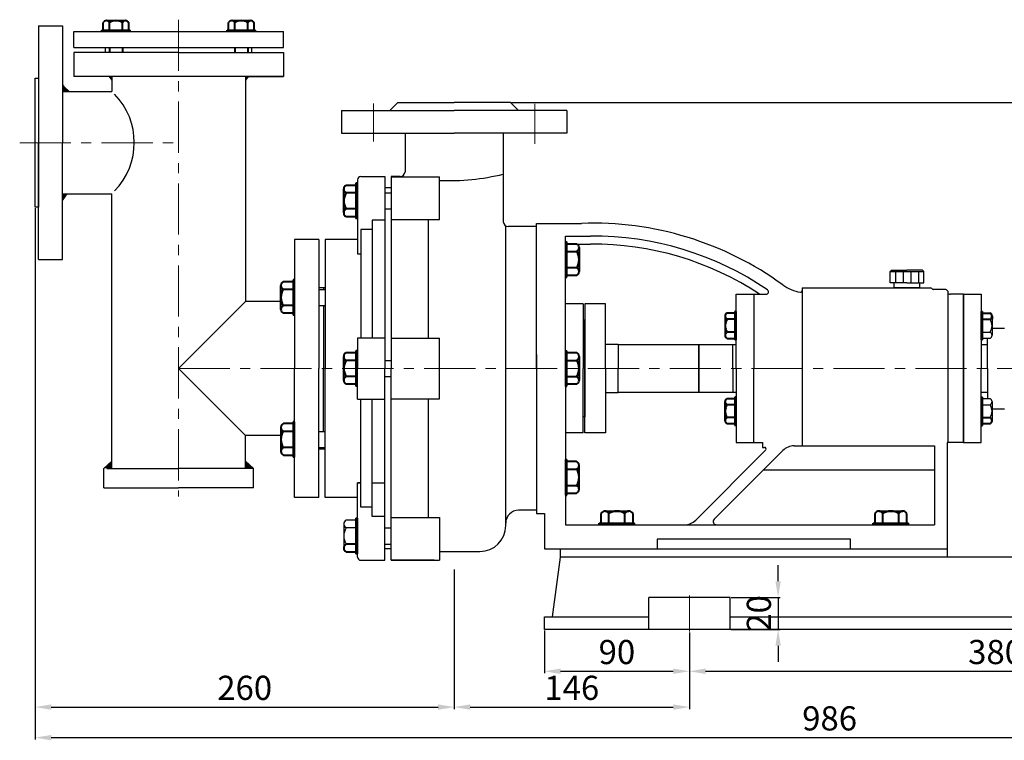
# Model space of a CAD drawing. Units: millimetres. Extents: x 2827 to 4701, y -246 to 806.
# Drawn here: x 2852 to 3463, y 354 to 801 of the extents above; entities that cross this region are included whole.
import ezdxf

# ---------------------------------------------------------------- set-up
doc = ezdxf.new("R2010")
doc.units = ezdxf.units.MM
doc.linetypes.add('CENTER', pattern=[50.8, 31.75, -6.35, 6.35, -6.35])
doc.linetypes.add('HIDDEN', pattern=[0.375, 0.25, -0.125])
for name, color, linetype in [('1', 7, 'Continuous'), ('4', 3, 'HIDDEN'), ('尺寸线', 3, 'Continuous')]:
    doc.layers.add(name, color=color, linetype=linetype)
doc.layers.add('中心线', color=5, linetype='CENTER', lineweight=13)
doc.layers.add('粗实线', color=7, linetype='Continuous', lineweight=40)
doc.styles.get("Standard").update_dxf_attribs({"font": 'txt', "bigfont": 'gbcbig.shx'})
doc.dimstyles.new('ISO-25', dxfattribs={"dimtxt": 15, "dimasz": 10, "dimexe": 1.25, "dimexo": 0.625, "dimgap": 2.5, "dimtad": 1, "dimtxsty": 'Standard', "dimcen": 2.5, "dimadec": 0, "dimazin": 0, "dimtfac": 1, "dimtmove": 0, "dimatfit": 3, "dimfxl": 0, "dimarcsym": 0})

# ---------------------------------------------------------------- blocks, each defined once
blk = doc.blocks.new('A$C3C783EC5')
at = {"layer": '1'}
for p, q in [((0.8, 17.13), (0, 16.33)), ((0, 9.13), (0, 16.33)), ((0, 16.33), (20.8, 16.33)), ((0.8, 17.13), (10.4, 17.13)), ((3.2, 16.33), (3.2, 9.13)), ((8, 16.33), (8, 9.13)), ((20, 17.13), (10.4, 17.13)), ((12.8, 16.33), (12.8, 9.13)), ((17.6, 16.33), (17.6, 9.13)), ((20, 17.13), (20.8, 16.33)), ((20.8, 9.13), (20.8, 16.33)), ((10.4, 9.13), (0, 9.13)), ((2.4, 6.13), (2.4, 9.13)), ((18.4, 6.13), (2.4, 6.13)), ((10.4, 9.13), (20.8, 9.13)), ((18.4, 6.13), (18.4, 9.13))]:
    blk.add_line(p, q, dxfattribs=at)
blk = doc.blocks.new('*D3')
at = {"layer": 'DEFPOINTS', "color": 0, "transparency": 16777216}
for p in [(3177.96, 422.64), (3267.96, 421.51), (3267.96, 396.79)]:
    blk.add_point(p, dxfattribs=at)
at = {"layer": '尺寸线', "color": 0, "lineweight": -2, "transparency": 16777216}
for p, q in [((3177.96, 422.02), (3177.96, 395.54)), ((3267.96, 420.89), (3267.96, 395.54)), ((3187.96, 396.79), (3257.96, 396.79))]:
    blk.add_line(p, q, dxfattribs=at)
at = {"layer": '尺寸线', "color": 0, "transparency": 16777216}
for points in [[(3187.96, 398.46), (3187.96, 395.12), (3177.96, 396.79)], [(3257.96, 398.46), (3257.96, 395.12), (3267.96, 396.79)]]:
    blk.add_solid(points, dxfattribs=at)
at = {"layer": '尺寸线', "color": 0, "transparency": 16777216, "insert": (3222.96, 406.79), "char_height": 15, "attachment_point": 5}
blk.add_mtext('90', dxfattribs=at)
blk = doc.blocks.new('*D2')
at = {"layer": 'DEFPOINTS', "color": 0, "transparency": 16777216}
for p in [(3121.96, 460.64), (3267.96, 420.89), (3267.96, 374.57)]:
    blk.add_point(p, dxfattribs=at)
at = {"layer": '尺寸线', "color": 0, "lineweight": -2, "transparency": 16777216}
for p, q in [((3121.96, 460.02), (3121.96, 373.32)), ((3267.96, 420.26), (3267.96, 373.32)), ((3131.96, 374.57), (3257.96, 374.57))]:
    blk.add_line(p, q, dxfattribs=at)
at = {"layer": '尺寸线', "color": 0, "transparency": 16777216}
for points in [[(3131.96, 376.24), (3131.96, 372.9), (3121.96, 374.57)], [(3257.96, 376.24), (3257.96, 372.9), (3267.96, 374.57)]]:
    blk.add_solid(points, dxfattribs=at)
at = {"layer": '尺寸线', "color": 0, "transparency": 16777216, "insert": (3194.96, 384.57), "char_height": 15, "attachment_point": 5}
blk.add_mtext('146', dxfattribs=at)
blk = doc.blocks.new('*D4')
at = {"layer": 'DEFPOINTS', "color": 0, "transparency": 16777216}
for p in [(3267.96, 420.26), (3647.96, 421.51), (3647.96, 396.79)]:
    blk.add_point(p, dxfattribs=at)
at = {"layer": '尺寸线', "color": 0, "lineweight": -2, "transparency": 16777216}
for p, q in [((3267.96, 419.64), (3267.96, 395.54)), ((3647.96, 420.89), (3647.96, 395.54)), ((3277.96, 396.79), (3637.96, 396.79))]:
    blk.add_line(p, q, dxfattribs=at)
at = {"layer": '尺寸线', "color": 0, "transparency": 16777216}
for points in [[(3277.96, 398.46), (3277.96, 395.12), (3267.96, 396.79)], [(3637.96, 398.46), (3637.96, 395.12), (3647.96, 396.79)]]:
    blk.add_solid(points, dxfattribs=at)
at = {"layer": '尺寸线', "color": 0, "transparency": 16777216, "insert": (3457.96, 406.79), "char_height": 15, "attachment_point": 5}
blk.add_mtext('380', dxfattribs=at)
blk = doc.blocks.new('*D6')
at = {"layer": 'DEFPOINTS', "color": 0, "transparency": 16777216}
for p in [(2861.96, 684.64), (3121.96, 460.64), (3121.96, 374.57)]:
    blk.add_point(p, dxfattribs=at)
at = {"layer": '尺寸线', "color": 0, "lineweight": -2, "transparency": 16777216}
for p, q in [((2861.96, 684.02), (2861.96, 373.32)), ((3121.96, 460.02), (3121.96, 373.32)), ((2871.96, 374.57), (3111.96, 374.57))]:
    blk.add_line(p, q, dxfattribs=at)
at = {"layer": '尺寸线', "color": 0, "transparency": 16777216}
for points in [[(2871.96, 376.24), (2871.96, 372.9), (2861.96, 374.57)], [(3111.96, 376.24), (3111.96, 372.9), (3121.96, 374.57)]]:
    blk.add_solid(points, dxfattribs=at)
at = {"layer": '尺寸线', "color": 0, "transparency": 16777216, "insert": (2991.96, 384.57), "char_height": 15, "attachment_point": 5}
blk.add_mtext('260', dxfattribs=at)
blk = doc.blocks.new('*D7')
at = {"layer": 'DEFPOINTS', "color": 0, "transparency": 16777216}
for p in [(2861.96, 684.64), (3847.96, 540.89), (3847.96, 355.63)]:
    blk.add_point(p, dxfattribs=at)
at = {"layer": '尺寸线', "color": 0, "lineweight": -2, "transparency": 16777216}
for p, q in [((2861.96, 684.02), (2861.96, 354.38)), ((3847.96, 540.27), (3847.96, 354.38)), ((2871.96, 355.63), (3837.96, 355.63))]:
    blk.add_line(p, q, dxfattribs=at)
at = {"layer": '尺寸线', "color": 0, "transparency": 16777216}
for points in [[(2871.96, 357.3), (2871.96, 353.96), (2861.96, 355.63)], [(3837.96, 357.3), (3837.96, 353.96), (3847.96, 355.63)]]:
    blk.add_solid(points, dxfattribs=at)
at = {"layer": '尺寸线', "color": 0, "transparency": 16777216, "insert": (3354.96, 365.63), "char_height": 15, "attachment_point": 5}
blk.add_mtext('986', dxfattribs=at)
blk = doc.blocks.new('*D11')
at = {"layer": 'DEFPOINTS', "color": 0, "transparency": 16777216}
for p in [(3293.17, 442.64), (3293.17, 422.64), (3323, 422.64)]:
    blk.add_point(p, dxfattribs=at)
at = {"layer": '尺寸线', "color": 0, "lineweight": -2, "transparency": 16777216}
for p, q in [((3323, 452.64), (3323, 462.64)), ((3293.79, 442.64), (3324.25, 442.64)), ((3323, 442.64), (3323, 422.64)), ((3293.79, 422.64), (3324.25, 422.64)), ((3323, 412.64), (3323, 402.64))]:
    blk.add_line(p, q, dxfattribs=at)
at = {"layer": '尺寸线', "color": 0, "transparency": 16777216}
for points in [[(3321.33, 452.64), (3324.66, 452.64), (3323, 442.64)], [(3321.33, 412.64), (3324.66, 412.64), (3323, 422.64)]]:
    blk.add_solid(points, dxfattribs=at)
at = {"layer": '尺寸线', "color": 0, "transparency": 16777216, "insert": (3313, 432.64), "char_height": 15, "attachment_point": 5, "rotation": 90}
blk.add_mtext('20', dxfattribs=at)
blk = doc.blocks.new('*D12')
at = {"layer": 'DEFPOINTS', "color": 0, "transparency": 16777216}
for p in [(3156.96, 749.64), (3772.96, 422.64), (3867.81, 422.64)]:
    blk.add_point(p, dxfattribs=at)
at = {"layer": '尺寸线', "color": 0, "lineweight": -2, "transparency": 16777216}
for p, q in [((3157.58, 749.64), (3869.06, 749.64)), ((3867.81, 739.64), (3867.81, 432.64)), ((3773.58, 422.64), (3869.06, 422.64))]:
    blk.add_line(p, q, dxfattribs=at)
at = {"layer": '尺寸线', "color": 0, "transparency": 16777216}
for points in [[(3866.15, 739.64), (3869.48, 739.64), (3867.81, 749.64)], [(3866.15, 432.64), (3869.48, 432.64), (3867.81, 422.64)]]:
    blk.add_solid(points, dxfattribs=at)
at = {"layer": '尺寸线', "color": 0, "transparency": 16777216, "insert": (3857.81, 586.14), "char_height": 15, "attachment_point": 5, "rotation": 90}
blk.add_mtext('327', dxfattribs=at)

msp = doc.modelspace()

# ---------------------------------------------------------------- hatches: boundary and pattern name
at = {"layer": '1'}
for points in [[(2909.46, 765.643), (2907.878, 765.643), (2909.46, 763.469)], [(2992.46, 765.643), (2994.042, 765.643), (2992.46, 763.469)], [(2883.715, 756.411), (2878.96, 756.411), (2878.96, 760.569)], [(2878.96, 692.893), (2878.96, 688.735), (2881.715, 692.893)], [(2904.445, 522.649), (2909.445, 522.649), (2909.445, 527.198)], [(2992.46, 527.191), (2997.46, 522.643), (2992.46, 522.643)]]:
    msp.add_hatch(color=256, dxfattribs=at).paths.add_polyline_path(points)

# ---------------------------------------------------------------- linework, layer by layer
for p, q in [((2863.96, 797.143), (2878.96, 797.143)), ((2878.96, 797.143), (2878.96, 724.643)), ((2920.869, 794.443), (2903.269, 794.443)), ((2903.269, 794.443), (2920.869, 794.443)), ((2998.651, 794.443), (2981.051, 794.443)), ((2981.051, 794.443), (2998.651, 794.443)), ((2885.96, 783.643), (2885.96, 793.643)), ((2885.96, 793.643), (3015.96, 793.643)), ((2920.869, 793.643), (2903.269, 793.643)), ((2903.269, 793.643), (2920.869, 793.643)), ((2998.651, 793.643), (2981.051, 793.643)), ((2981.051, 793.643), (2998.651, 793.643)), ((3015.96, 783.643), (3015.96, 793.643)), ((2885.96, 780.643), (2885.96, 765.643)), ((3015.96, 780.643), (3015.96, 765.643)), ((2907.878, 765.643), (2909.46, 763.469)), ((2909.46, 765.643), (2909.46, 756.393)), ((2992.46, 765.643), (2992.46, 626.143)), ((2994.042, 765.643), (2992.46, 763.469)), ((2878.96, 760.562), (2881.715, 756.393)), ((2878.96, 756.393), (2909.46, 756.393)), ((3081.96, 744.643), (3086.96, 749.643)), ((3161.96, 744.643), (3156.96, 749.643)), ((2878.96, 652.143), (2878.96, 724.643)), ((3063.96, 703.643), (3078.96, 703.643)), ((3078.96, 703.643), (3078.96, 584.643)), ((3060.96, 699.566), (3060.96, 677.566)), ((3060.96, 677.566), (3060.96, 699.566)), ((3061.96, 701.643), (3061.96, 655.683)), ((3061.96, 677.566), (3061.96, 699.566)), ((2878.96, 692.893), (2909.46, 692.893)), ((2878.96, 688.735), (2881.715, 692.893)), ((2909.46, 522.643), (2909.46, 692.893)), ((3078.96, 693.566), (3082.832, 693.566)), ((3078.96, 683.566), (3082.832, 683.566)), ((3172.96, 674.643), (3182.96, 674.643)), ((3172.96, 584.643), (3172.96, 674.643)), ((3182.96, 674.643), (3200.96, 674.643)), ((3190.96, 666.637), (3206.587, 666.766)), ((3190.96, 584.643), (3190.96, 666.637)), ((3022.96, 664.643), (3022.96, 584.643)), ((3037.96, 664.643), (3022.96, 664.643)), ((3061.96, 664.643), (3041.96, 664.643)), ((3041.96, 664.643), (3041.96, 584.643)), ((3190.96, 641.193), (3190.96, 663.193)), ((3190.96, 663.193), (3190.96, 641.193)), ((3191.96, 641.193), (3191.96, 663.193)), ((3191.96, 663.193), (3191.96, 641.193)), ((3198.448, 661.699), (3206.628, 661.766)), ((3061.96, 655.683), (3063.96, 655.683)), ((3063.96, 655.683), (3063.96, 603.643)), ((3070.991, 655.683), (3070.991, 603.643)), ((2863.96, 652.143), (2878.96, 652.143)), ((3021.96, 639.678), (3021.96, 617.678)), ((3021.96, 617.678), (3021.96, 639.678)), ((3022.96, 617.678), (3022.96, 639.678)), ((3040.96, 634.643), (3037.96, 634.643)), ((3037.96, 633.678), (3041.96, 633.678)), ((3040.96, 634.643), (3040.96, 633.678)), ((3041.96, 634.643), (3040.96, 634.643)), ((3296.96, 630.643), (3307.96, 630.643)), ((3296.96, 584.643), (3296.96, 630.643)), ((3307.96, 630.643), (3307.96, 584.643)), ((3307.96, 630.643), (3315.525, 630.643)), ((3307.96, 630.643), (3307.96, 584.643)), ((3337.96, 634.643), (3417.496, 634.643)), ((3337.96, 632.927), (3337.96, 536.643)), ((3426.496, 633.643), (3419.228, 633.643)), ((3428.228, 632.643), (3428.228, 538.643)), ((3437.96, 630.643), (3429.96, 630.643)), ((3437.96, 630.643), (3437.96, 584.643)), ((3437.96, 630.643), (3448.96, 630.643)), ((3437.96, 584.643), (3437.96, 630.643)), ((3448.96, 630.643), (3448.96, 584.643)), ((2950.96, 584.643), (2992.46, 626.143)), ((3014.46, 626.143), (2992.46, 626.143)), ((3037.96, 623.678), (3041.96, 623.678)), ((3040.96, 623.678), (3040.96, 584.643)), ((3296.16, 602.359), (3296.16, 619.959)), ((3296.16, 619.959), (3296.16, 602.359)), ((3296.96, 602.359), (3296.96, 619.959)), ((3296.96, 619.959), (3296.96, 602.359)), ((3448.96, 602.359), (3448.96, 619.959)), ((3448.96, 619.959), (3448.96, 602.359)), ((3449.76, 602.359), (3449.76, 619.959)), ((3449.76, 619.959), (3449.76, 602.359)), ((3455.76, 617.085), (3455.76, 605.233)), ((3449.76, 607.159), (3454.56, 607.159)), ((3455.76, 609.643), (3463.395, 609.643)), ((3061.96, 603.643), (3061.96, 584.643)), ((3061.96, 603.643), (3078.96, 603.643)), ((3223.783, 599.643), (3223.783, 584.643)), ((3273.783, 599.428), (3273.783, 584.643)), ((3273.783, 584.643), (3273.783, 599.393)), ((3273.783, 599.393), (3294.96, 599.393)), ((3294.96, 584.643), (3294.96, 599.393)), ((3294.96, 599.393), (3296.96, 599.393)), ((3448.96, 602.359), (3449.76, 602.359)), ((3448.96, 599.393), (3452.96, 599.393)), ((3454.56, 603.307), (3449.76, 603.307)), ((3452.96, 584.643), (3452.96, 603.307)), ((3452.96, 584.643), (3452.96, 599.393)), ((3060.96, 595.643), (3060.96, 573.643)), ((3060.96, 573.643), (3060.96, 595.643)), ((3061.96, 573.643), (3061.96, 595.643)), ((3190.96, 573.643), (3190.96, 595.643)), ((3190.96, 595.643), (3190.96, 573.643)), ((3191.96, 573.643), (3191.96, 595.643)), ((3191.96, 595.643), (3191.96, 573.643)), ((3078.96, 589.643), (3082.96, 589.643)), ((2992.46, 543.143), (2950.96, 584.643)), ((3022.96, 504.643), (3022.96, 584.643)), ((3040.96, 545.608), (3040.96, 584.643)), ((3041.96, 504.643), (3041.96, 584.643)), ((3061.96, 565.643), (3061.96, 584.643)), ((3172.96, 584.643), (3172.96, 494.643)), ((3190.96, 584.643), (3190.96, 487.643)), ((3223.783, 569.643), (3223.783, 584.643)), ((3273.783, 569.858), (3273.783, 584.643)), ((3273.783, 584.643), (3273.783, 569.893)), ((3294.96, 584.643), (3294.96, 569.893)), ((3296.96, 584.643), (3296.96, 538.643)), ((3307.96, 538.643), (3307.96, 584.643)), ((3307.96, 538.643), (3307.96, 584.643)), ((3437.96, 538.643), (3437.96, 584.643)), ((3437.96, 584.643), (3437.96, 538.643)), ((3448.96, 538.643), (3448.96, 584.643)), ((3452.96, 584.643), (3452.96, 569.893)), ((3452.96, 584.643), (3452.96, 565.978)), ((3078.96, 579.643), (3082.96, 579.643)), ((3273.783, 569.893), (3294.96, 569.893)), ((3294.96, 569.893), (3296.96, 569.893)), ((3448.96, 569.893), (3452.96, 569.893)), ((3061.96, 565.643), (3078.96, 565.643)), ((3296.16, 566.926), (3296.16, 549.326)), ((3296.16, 549.326), (3296.16, 566.926)), ((3296.96, 566.926), (3296.96, 549.326)), ((3296.96, 549.326), (3296.96, 566.926)), ((3448.96, 549.326), (3448.96, 566.926)), ((3448.96, 566.926), (3448.96, 549.326)), ((3449.76, 549.326), (3449.76, 566.926)), ((3449.76, 566.926), (3449.76, 549.326)), ((3449.76, 565.978), (3454.56, 565.978)), ((3455.76, 564.052), (3455.76, 552.2)), ((3455.76, 564.052), (3455.76, 562.126)), ((3449.76, 562.126), (3454.56, 562.126)), ((3455.76, 559.643), (3463.395, 559.643)), ((3021.96, 529.608), (3021.96, 551.608)), ((3021.96, 551.608), (3021.96, 529.608)), ((3022.96, 551.608), (3022.96, 529.608)), ((3037.96, 545.608), (3041.96, 545.608)), ((2992.46, 522.643), (2992.46, 543.143)), ((3014.46, 543.143), (2992.46, 543.143)), ((3296.96, 538.643), (3307.96, 538.643)), ((3307.96, 538.643), (3313.292, 538.643)), ((3313.292, 538.643), (3313.292, 535.643)), ((3427.96, 538.643), (3427.96, 472.643)), ((3437.96, 538.643), (3427.96, 538.643)), ((3437.96, 538.643), (3448.96, 538.643)), ((3037.96, 535.608), (3041.96, 535.608)), ((3040.96, 534.643), (3037.96, 534.643)), ((3040.96, 534.643), (3040.96, 535.608)), ((3041.96, 534.643), (3040.96, 534.643)), ((3271.869, 490.572), (3315.428, 534.13)), ((3283.272, 491.057), (3325.929, 533.714)), ((3313.292, 535.643), (3314.569, 535.643)), ((3333, 536.643), (3419.96, 536.643)), ((3419.96, 536.643), (3419.96, 487.643)), ((2904.46, 522.643), (2909.46, 527.191)), ((2997.46, 522.643), (2992.46, 527.191)), ((3190.96, 528.093), (3190.96, 506.093)), ((3190.96, 506.093), (3190.96, 528.093)), ((3191.96, 528.093), (3191.96, 506.093)), ((3191.96, 506.093), (3191.96, 528.093)), ((2904.46, 510.643), (2904.46, 522.643)), ((2906.46, 522.643), (2950.96, 522.643)), ((2997.46, 522.643), (2950.96, 522.643)), ((2997.46, 510.643), (2997.46, 522.643)), ((3313.858, 521.643), (3419.96, 521.643)), ((2904.46, 510.643), (2950.96, 510.643)), ((2997.46, 510.643), (2950.96, 510.643)), ((3037.96, 504.643), (3022.96, 504.643)), ((3172.96, 494.643), (3177.96, 494.643)), ((3177.96, 494.643), (3177.96, 472.643)), ((3190.96, 487.643), (3284.686, 487.643)), ((3233.96, 488.643), (3211.96, 488.643)), ((3211.96, 488.643), (3233.96, 488.643)), ((3233.96, 487.643), (3211.96, 487.643)), ((3211.96, 487.643), (3233.96, 487.643)), ((3284.686, 487.643), (3419.96, 487.643)), ((3403.96, 488.643), (3381.96, 488.643)), ((3381.96, 488.643), (3403.96, 488.643)), ((3403.96, 487.643), (3381.96, 487.643)), ((3381.96, 487.643), (3403.96, 487.643)), ((3367.96, 478.643), (3247.96, 478.643)), ((3247.96, 478.643), (3247.96, 472.643)), ((3367.96, 472.643), (3367.96, 478.643)), ((3078.96, 475.72), (3082.832, 475.72)), ((3112.96, 471.143), (3137.96, 471.143)), ((3125.016, 471.143), (3137.96, 471.143)), ((3177.96, 472.643), (3247.96, 472.643)), ((3187.96, 472.643), (3427.96, 472.643)), ((3187.96, 467.643), (3187.96, 472.643)), ((3367.96, 472.643), (3427.96, 472.643)), ((3427.96, 472.643), (3427.96, 467.643)), ((3063.96, 465.643), (3078.96, 465.643)), ((3082.96, 465.643), (3112.96, 465.643)), ((3182.96, 430.643), (3187.96, 467.643)), ((3765.086, 467.643), (3187.96, 467.643)), ((3293.169, 442.643), (3242.75, 442.643)), ((3242.75, 422.643), (3242.75, 442.643)), ((3293.169, 422.643), (3293.169, 442.643)), ((3177.96, 430.643), (3242.75, 430.643)), ((3177.96, 422.643), (3177.96, 430.643)), ((3293.169, 430.643), (3622.75, 430.643)), ((3772.96, 422.643), (3177.96, 422.643))]:
    msp.add_line(p, q, dxfattribs=at)
at = {"layer": '1', "ltscale": 20}
for p, q in [((2863.96, 797.143), (2863.96, 724.643)), ((2885.96, 783.643), (3015.96, 783.643)), ((2905.621, 780.643), (2905.621, 783.643)), ((2996.299, 780.643), (2996.299, 783.643)), ((2950.96, 780.643), (2885.96, 780.643)), ((2950.96, 780.643), (3015.96, 780.643)), ((2861.96, 684.643), (2861.96, 764.643)), ((2861.96, 764.643), (2863.96, 764.643)), ((3015.96, 765.643), (2885.96, 765.643)), ((2992.46, 765.643), (3015.96, 765.643)), ((2863.96, 652.143), (2863.96, 724.643)), ((2863.96, 724.643), (2863.96, 684.643)), ((2863.96, 684.643), (2861.96, 684.643)), ((3172.96, 584.643), (3172.96, 672.643)), ((3190.96, 584.643), (3190.96, 666.637)), ((3037.96, 664.643), (3037.96, 584.643)), ((3037.96, 504.643), (3037.96, 584.643)), ((3172.96, 584.643), (3172.96, 496.643)), ((3190.96, 584.643), (3190.96, 496.643))]:
    msp.add_line(p, q, dxfattribs=at)
at = {"layer": '1', "ltscale": 30}
for p, q in [((3086.96, 749.643), (3121.96, 749.643)), ((3156.96, 749.643), (3121.96, 749.643)), ((3051.96, 744.643), (3121.96, 744.643)), ((3191.96, 744.643), (3121.96, 744.643)), ((3051.96, 730.643), (3121.96, 730.643)), ((3091.46, 730.643), (3091.46, 706.643)), ((3191.96, 730.643), (3121.96, 730.643)), ((3152.46, 730.643), (3152.46, 675.643)), ((3082.96, 703.643), (3082.96, 584.643)), ((3088.46, 703.643), (3082.96, 703.643)), ((3082.96, 696.643), (3078.96, 696.643)), ((3070.991, 676.547), (3070.991, 603.643)), ((3078.96, 676.547), (3070.991, 676.547)), ((3153.96, 487.143), (3153.96, 673.045)), ((3172.96, 672.643), (3155.46, 672.643)), ((3063.96, 670.732), (3063.96, 603.643)), ((3070.991, 670.732), (3063.96, 670.732)), ((3337.96, 634.643), (3337.96, 632.927)), ((3172.96, 593.388), (3172.96, 584.643)), ((3078.96, 465.643), (3078.96, 584.643)), ((3082.96, 465.643), (3082.96, 584.643)), ((3063.96, 498.554), (3063.96, 565.643)), ((3070.991, 492.739), (3070.991, 565.643)), ((3061.96, 467.643), (3061.96, 513.602)), ((3061.96, 513.602), (3063.96, 513.602)), ((3063.96, 513.602), (3061.96, 513.602)), ((3070.991, 513.602), (3078.96, 513.602)), ((3061.96, 504.643), (3041.96, 504.643)), ((3070.991, 498.554), (3063.96, 498.554)), ((3172.96, 496.643), (3161.96, 496.643)), ((3172.96, 496.643), (3161.96, 496.643)), ((3060.96, 490.535), (3054.96, 490.535)), ((3060.96, 469.72), (3060.96, 491.72)), ((3060.96, 491.72), (3060.96, 469.72)), ((3061.96, 491.72), (3060.96, 491.72)), ((3061.96, 491.72), (3061.96, 469.72)), ((3078.96, 492.739), (3070.991, 492.739)), ((3053.46, 488.127), (3053.46, 473.312)), ((3053.46, 488.127), (3053.46, 485.72)), ((3060.96, 485.72), (3054.96, 485.72)), ((3078.96, 485.72), (3082.832, 485.72)), ((3082.96, 472.643), (3078.96, 472.643)), ((3082.96, 472.643), (3078.96, 472.643)), ((3102.981, 465.643), (3082.96, 465.643))]:
    msp.add_line(p, q, dxfattribs=at)
at = {"layer": '1', "ltscale": 6}
for p, q in [((3051.96, 744.643), (3051.96, 730.643)), ((3191.96, 744.643), (3191.96, 730.643))]:
    msp.add_line(p, q, dxfattribs=at)
at = {"layer": '1', "ltscale": 10}
for p, q in [((3082.96, 703.566), (3112.96, 703.566)), ((3112.96, 677.033), (3112.96, 703.566)), ((3082.96, 677.033), (3112.96, 677.033)), ((3105.97, 603.399), (3105.97, 677.033)), ((3082.96, 603.399), (3112.96, 603.399)), ((3112.96, 565.886), (3112.96, 603.399)), ((3082.96, 565.886), (3112.96, 565.886)), ((3105.97, 492.252), (3105.97, 565.886)), ((3082.96, 492.252), (3104.58, 492.252)), ((3082.96, 492.252), (3112.96, 492.252)), ((3112.96, 492.252), (3112.96, 465.643)), ((3109.476, 465.643), (3082.96, 465.643))]:
    msp.add_line(p, q, dxfattribs=at)
at = {"layer": '1', "ltscale": 15}
for p, q in [((3201.961, 624.643), (3190.96, 624.643)), ((3201.961, 624.643), (3201.961, 584.643)), ((3215.961, 624.643), (3202.96, 624.643)), ((3215.961, 624.643), (3202.961, 624.643)), ((3202.961, 624.643), (3202.961, 584.643)), ((3215.961, 584.643), (3215.961, 624.643)), ((3202.961, 614.643), (3201.961, 614.643)), ((3202.961, 584.643), (3202.961, 614.643)), ((3215.961, 599.643), (3223.783, 599.643)), ((3223.783, 599.428), (3273.783, 599.428)), ((3201.961, 544.643), (3201.961, 584.643)), ((3202.961, 544.643), (3202.961, 584.643)), ((3202.961, 584.643), (3202.961, 554.643)), ((3215.961, 584.643), (3215.961, 544.643)), ((3215.961, 569.643), (3223.783, 569.643)), ((3223.783, 569.858), (3273.783, 569.858)), ((3202.961, 554.643), (3201.961, 554.643)), ((3201.961, 544.643), (3190.96, 544.643)), ((3215.961, 544.643), (3202.96, 544.643)), ((3215.961, 544.643), (3202.961, 544.643))]:
    msp.add_line(p, q, dxfattribs=at)
at = {"layer": '1', "ltscale": 20}
msp.add_arc((2880.189, 724.773), 43.23, 315.962483, 44.037517, dxfattribs=at)
at = {"layer": '1'}
for centre, radius, start, end in [((3063.96, 701.643), 2, 90, 180), ((3118.762, 843.067), 141.931, 267.656892, 283.734376), ((3208.171, 474.773), 200, 53.931229, 92.066318), ((3208.171, 474.773), 192, 55.699054, 90.47272), ((3208.171, 474.773), 187, 56.462993, 90.47272), ((3340.641, 656.643), 25, 233.931229, 261.176664), ((3315.525, 632.143), 1.5, 270, 55.699054), ((3336.96, 632.927), 1, 261.176664, 0), ((3417.496, 633.643), 1, 30, 90), ((3419.228, 634.643), 1, 210, 270), ((3426.496, 631.643), 2, 30, 90), ((3429.96, 632.643), 2, 210, 270), ((3448.493, 611.159), 7.267, 326.601512, 33.398488), ((3453.614, 605.233), 2.146, 296.149816, 63.850184), ((3453.614, 564.052), 2.146, 296.149816, 63.850184), ((3448.493, 558.126), 7.267, 326.601512, 33.398488), ((3314.569, 534.643), 1, 329.150923, 90), ((3333, 526.643), 10, 90, 135), ((3264.798, 497.643), 10, 270, 315), ((3284.686, 489.643), 2, 135, 270), ((3063.96, 467.643), 2, 180, 270)]:
    msp.add_arc(centre, radius, start, end, dxfattribs=at)
at = {"layer": '1', "ltscale": 30}
for centre, radius, start, end in [((3088.46, 706.643), 3, 270, 0), ((3155.46, 675.643), 3, 180, 270), ((3161.96, 488.643), 8, 90, 180), ((3161.96, 488.643), 8, 90, 180), ((3056.142, 488.127), 2.682, 116.149816, 243.850184), ((3062.543, 480.72), 9.083, 146.601512, 213.398488), ((3137.96, 487.143), 16, 270, 0), ((3137.96, 487.143), 16, 270, 0)]:
    msp.add_arc(centre, radius, start, end, dxfattribs=at)
at = {"layer": '中心线'}
for p, q in [((2950.96, 800.981), (2950.96, 505.233)), ((3071.96, 748.946), (3071.96, 725.418)), ((3171.96, 748.785), (3171.96, 723.967)), ((2852.337, 724.643), (2950.96, 724.643)), ((2950.96, 584.643), (3850.638, 584.643)), ((3267.96, 421.511), (3267.96, 443.85))]:
    msp.add_line(p, q, dxfattribs=at)
at = {"layer": '粗实线'}
for p, q in [((2903.269, 793.643), (2903.269, 794.443)), ((2904.217, 794.443), (2904.217, 799.243)), ((2906.143, 800.443), (2917.995, 800.443)), ((2906.143, 800.443), (2908.069, 800.443)), ((2908.069, 794.443), (2908.069, 799.243)), ((2916.069, 794.443), (2916.069, 799.243)), ((2919.921, 799.243), (2919.921, 794.443)), ((2920.869, 793.643), (2920.869, 794.443)), ((2981.051, 793.643), (2981.051, 794.443)), ((2981.999, 794.443), (2981.999, 799.243)), ((2983.925, 800.443), (2995.777, 800.443)), ((2983.925, 800.443), (2985.851, 800.443)), ((2985.851, 794.443), (2985.851, 799.243)), ((2993.851, 794.443), (2993.851, 799.243)), ((2997.703, 799.243), (2997.703, 794.443)), ((2998.651, 793.643), (2998.651, 794.443)), ((2908.069, 783.643), (2908.069, 780.643)), ((2916.069, 783.643), (2916.069, 780.643)), ((2985.851, 783.643), (2985.851, 780.643)), ((2993.851, 783.643), (2993.851, 780.643)), ((3054.96, 698.381), (3060.96, 698.381)), ((3061.96, 699.566), (3060.96, 699.566)), ((3053.46, 681.158), (3053.46, 695.973)), ((3060.96, 693.566), (3054.96, 693.566)), ((3053.46, 681.158), (3053.46, 683.566)), ((3060.96, 683.566), (3054.96, 683.566)), ((3060.96, 678.751), (3054.96, 678.751)), ((3061.96, 677.566), (3060.96, 677.566)), ((3190.96, 663.193), (3191.96, 663.193)), ((3191.96, 662.008), (3197.96, 662.008)), ((3191.96, 657.193), (3197.96, 657.193)), ((3199.46, 659.6), (3199.46, 644.785)), ((3199.46, 659.6), (3199.46, 657.193)), ((3191.96, 647.193), (3197.96, 647.193)), ((3197.96, 642.378), (3191.96, 642.378)), ((3014.46, 621.27), (3014.46, 636.085)), ((3015.96, 638.493), (3021.96, 638.493)), ((3022.96, 639.678), (3021.96, 639.678)), ((3190.96, 641.193), (3191.96, 641.193)), ((3021.96, 633.678), (3015.96, 633.678)), ((3014.46, 621.27), (3014.46, 623.678)), ((3021.96, 623.678), (3015.96, 623.678)), ((3021.96, 618.863), (3015.96, 618.863)), ((3022.96, 617.678), (3021.96, 617.678)), ((3296.16, 619.011), (3291.36, 619.011)), ((3296.96, 619.959), (3296.16, 619.959)), ((3448.96, 619.959), (3449.76, 619.959)), ((3449.76, 619.011), (3454.56, 619.011)), ((3290.16, 617.085), (3290.16, 605.233)), ((3290.16, 617.085), (3290.16, 615.159)), ((3296.16, 615.159), (3291.36, 615.159)), ((3449.76, 615.159), (3454.56, 615.159)), ((3455.76, 617.085), (3455.76, 615.159)), ((3296.16, 607.159), (3291.36, 607.159)), ((3291.36, 603.307), (3296.16, 603.307)), ((3296.96, 602.359), (3296.16, 602.359)), ((3054.96, 594.458), (3060.96, 594.458)), ((3061.96, 595.643), (3060.96, 595.643)), ((3190.96, 595.643), (3191.96, 595.643)), ((3191.96, 594.458), (3197.96, 594.458)), ((3053.46, 577.235), (3053.46, 592.05)), ((3060.96, 589.643), (3054.96, 589.643)), ((3191.96, 589.643), (3197.96, 589.643)), ((3199.46, 592.05), (3199.46, 577.235)), ((3199.46, 592.05), (3199.46, 589.643)), ((3053.46, 577.235), (3053.46, 579.643)), ((3060.96, 579.643), (3054.96, 579.643)), ((3060.96, 574.828), (3054.96, 574.828)), ((3191.96, 579.643), (3197.96, 579.643)), ((3197.96, 574.828), (3191.96, 574.828)), ((3061.96, 573.643), (3060.96, 573.643)), ((3190.96, 573.643), (3191.96, 573.643)), ((3290.16, 552.2), (3290.16, 564.052)), ((3291.36, 565.978), (3296.16, 565.978)), ((3296.96, 566.926), (3296.16, 566.926)), ((3448.96, 566.926), (3449.76, 566.926)), ((3296.16, 562.126), (3291.36, 562.126)), ((3021.96, 550.423), (3015.96, 550.423)), ((3022.96, 551.608), (3021.96, 551.608)), ((3290.16, 552.2), (3290.16, 554.126)), ((3296.16, 554.126), (3291.36, 554.126)), ((3296.16, 550.274), (3291.36, 550.274)), ((3449.76, 554.126), (3454.56, 554.126)), ((3454.56, 550.274), (3449.76, 550.274)), ((3014.46, 548.015), (3014.46, 533.2)), ((3014.46, 548.015), (3014.46, 545.608)), ((3021.96, 545.608), (3015.96, 545.608)), ((3296.96, 549.326), (3296.16, 549.326)), ((3448.96, 549.326), (3449.76, 549.326)), ((3021.96, 535.608), (3015.96, 535.608)), ((3015.96, 530.793), (3021.96, 530.793)), ((3022.96, 529.608), (3021.96, 529.608)), ((3190.96, 528.093), (3191.96, 528.093)), ((3197.96, 526.908), (3191.96, 526.908)), ((3191.96, 522.093), (3197.96, 522.093)), ((3199.46, 509.685), (3199.46, 524.5)), ((3191.96, 512.093), (3197.96, 512.093)), ((3191.96, 507.278), (3197.96, 507.278)), ((3199.46, 509.685), (3199.46, 512.093)), ((3190.96, 506.093), (3191.96, 506.093)), ((3215.552, 496.143), (3230.367, 496.143)), ((3215.552, 496.143), (3217.96, 496.143)), ((3385.552, 496.143), (3400.367, 496.143)), ((3385.552, 496.143), (3387.96, 496.143)), ((3213.145, 488.643), (3213.145, 494.643)), ((3217.96, 488.643), (3217.96, 494.643)), ((3227.96, 488.643), (3227.96, 494.643)), ((3232.775, 494.643), (3232.775, 488.643)), ((3383.145, 488.643), (3383.145, 494.643)), ((3387.96, 488.643), (3387.96, 494.643)), ((3397.96, 488.643), (3397.96, 494.643)), ((3402.775, 494.643), (3402.775, 488.643)), ((3211.96, 487.643), (3211.96, 488.643)), ((3233.96, 487.643), (3233.96, 488.643)), ((3381.96, 487.643), (3381.96, 488.643)), ((3403.96, 487.643), (3403.96, 488.643)), ((3060.96, 475.72), (3054.96, 475.72)), ((3054.96, 470.905), (3060.96, 470.905)), ((3061.96, 469.72), (3060.96, 469.72))]:
    msp.add_line(p, q, dxfattribs=at)
for centre, radius, start, end in [((2906.143, 798.297), 2.146, 26.149816, 153.850184), ((2912.069, 793.176), 7.267, 56.601512, 123.398488), ((2917.995, 798.297), 2.146, 26.149816, 153.850184), ((2983.925, 798.297), 2.146, 26.149816, 153.850184), ((2989.851, 793.176), 7.267, 56.601512, 123.398488), ((2995.777, 798.297), 2.146, 26.149816, 153.850184), ((3056.142, 695.973), 2.682, 116.149816, 243.850184), ((3062.543, 688.566), 9.083, 146.601512, 213.398488), ((3056.142, 681.158), 2.682, 116.149816, 243.850184), ((3196.778, 659.6), 2.682, 296.149816, 63.850184), ((3190.377, 652.193), 9.083, 326.601512, 33.398488), ((3196.778, 644.785), 2.682, 296.149816, 63.850184), ((3017.142, 636.085), 2.682, 116.149816, 243.850184), ((3023.543, 628.678), 9.083, 146.601512, 213.398488), ((3017.142, 621.27), 2.682, 116.149816, 243.850184), ((3292.305, 617.085), 2.146, 116.149816, 243.850184), ((3453.614, 617.085), 2.146, 296.149816, 63.850184), ((3297.427, 611.159), 7.267, 146.601512, 213.398488), ((3292.305, 605.233), 2.146, 116.149816, 243.850184), ((3056.142, 592.05), 2.682, 116.149816, 243.850184), ((3196.778, 592.05), 2.682, 296.149816, 63.850184), ((3062.543, 584.643), 9.083, 146.601512, 213.398488), ((3190.377, 584.643), 9.083, 326.601512, 33.398488), ((3056.142, 577.235), 2.682, 116.149816, 243.850184), ((3196.778, 577.235), 2.682, 296.149816, 63.850184), ((3292.305, 564.052), 2.146, 116.149816, 243.850184), ((3297.427, 558.126), 7.267, 146.601512, 213.398488), ((3017.142, 548.015), 2.682, 116.149816, 243.850184), ((3292.305, 552.2), 2.146, 116.149816, 243.850184), ((3453.614, 552.2), 2.146, 296.149816, 63.850184), ((3023.543, 540.608), 9.083, 146.601512, 213.398488), ((3017.142, 533.2), 2.682, 116.149816, 243.850184), ((3196.778, 524.5), 2.682, 296.149816, 63.850184), ((3190.377, 517.093), 9.083, 326.601512, 33.398488), ((3196.778, 509.685), 2.682, 296.149816, 63.850184), ((3215.552, 493.461), 2.682, 26.149816, 153.850184), ((3222.96, 487.059), 9.083, 56.601512, 123.398488), ((3230.367, 493.461), 2.682, 26.149816, 153.850184), ((3385.552, 493.461), 2.682, 26.149816, 153.850184), ((3392.96, 487.059), 9.083, 56.601512, 123.398488), ((3400.367, 493.461), 2.682, 26.149816, 153.850184), ((3056.142, 473.312), 2.682, 116.149816, 243.850184)]:
    msp.add_arc(centre, radius, start, end, dxfattribs=at)

# ---------------------------------------------------------------- block references
at = {"layer": '4'}
msp.add_blockref('A$C3C783EC5', (3392.56, 628.517), dxfattribs=at)

# ---------------------------------------------------------------- dimensions: what is measured, and where the dimension line sits
at = {"layer": '尺寸线'}
dim = msp.add_linear_dim(base=(3867.813, 422.643), p1=(3156.96, 749.643), p2=(3772.96, 422.643), angle=90, dimstyle='ISO-25', dxfattribs=at)
dim.commit()
dim.dimension.update_dxf_attribs({"geometry": '*D12', "text_midpoint": (3857.813, 586.143)})
for base, p1, p2, picture, middle in [((3121.96, 374.569), (2861.96, 684.643), (3121.96, 460.644), '*D6', (2991.96, 384.569)), ((3847.96, 355.631), (2861.96, 684.643), (3847.96, 540.893), '*D7', (3354.96, 365.631)), ((3267.96, 374.569), (3121.96, 460.644), (3267.96, 420.886), '*D2', (3194.96, 384.569)), ((3267.96, 396.79), (3177.96, 422.643), (3267.96, 421.511), '*D3', (3222.96, 406.79)), ((3647.96, 396.79), (3267.96, 420.261), (3647.96, 421.511), '*D4', (3457.96, 406.79))]:
    dim = msp.add_linear_dim(base=base, p1=p1, p2=p2, dimstyle='ISO-25', dxfattribs=at)
    dim.commit()
    dim.dimension.update_dxf_attribs({"geometry": picture, "text_midpoint": middle})
dim = msp.add_linear_dim(base=(3322.996, 422.643), p1=(3293.169, 442.643), p2=(3293.169, 422.643), angle=90, dimstyle='ISO-25', dxfattribs=at)
dim.commit()
dim.dimension.update_dxf_attribs({"geometry": '*D11', "text_midpoint": (3322.996, 432.643), "dimtype": 160})

doc.saveas('drawing.dxf')
